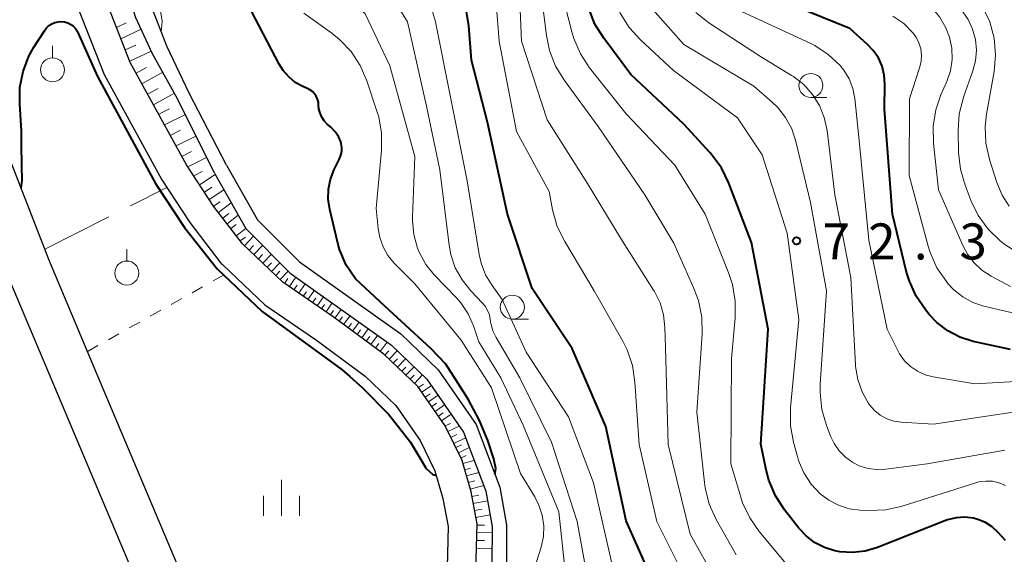
# Model space of a CAD drawing. Units: metres. Extents: x -72000 to -69997, y 30000 to 31501.
# Drawn here: x -71618 to -71516, y 31008 to 31063 of the extents above; entities that cross this region are included whole.
import ezdxf

# ---------------------------------------------------------------- set-up
doc = ezdxf.new("R2010")
doc.units = ezdxf.units.M
for name, color, linetype, lineweight in [('210100_道路縁(街区線)', 7, 'Continuous', 30), ('510100_河川', 7, 'Continuous', 30), ('610111_人工斜面(上)', 7, 'Continuous', 30), ('610199_人工斜面(ヒゲ)', 7, 'Continuous', 30), ('630100_植生界', 7, 'Continuous', 30), ('630200_耕地界', 7, 'Continuous', 30), ('631900_果樹園', 7, 'Continuous', 13), ('633100_広葉樹林', 7, 'Continuous', 13), ('633400_荒地', 7, 'Continuous', 13), ('710100_等高線(計曲線)', 7, 'Continuous', 40), ('710200_等高線(主曲線)', 7, 'Continuous', 13), ('731200_図化機測定による標高点', 7, 'Continuous', 40)]:
    doc.layers.add(name, color=color, linetype=linetype, lineweight=lineweight)
doc.styles.add('Style-WORKING', font='MS Gothic.ttf')

msp = doc.modelspace()

# ---------------------------------------------------------------- linework, layer by layer
at = {"layer": '210100_道路縁(街区線)', "linetype": 'Continuous', "lineweight": 30, "flags": 128}
for points in [[(-71570.63, 31005.86), (-71570.51, 31010.73), (-71571.14, 31014.06), (-71572.07, 31017.35), (-71573.83, 31020.93), (-71576.67, 31025.03), (-71580.22, 31028.42), (-71585.5, 31032.3), (-71590.72, 31035.89), (-71594.93, 31039.9), (-71597.95, 31043.83), (-71600.75, 31048.11), (-71606.62, 31058.78), (-71609.72, 31066.72)], [(-71612.56, 31065.75), (-71609.34, 31057.51), (-71604.33, 31048.39), (-71603.32, 31046.57), (-71600.4, 31042.1), (-71597.17, 31037.89), (-71597, 31037.73), (-71592.62, 31033.56), (-71587.24, 31029.86), (-71582.15, 31026.11), (-71578.96, 31023.07), (-71576.42, 31019.41), (-71574.89, 31016.27), (-71574.07, 31013.37), (-71573.51, 31010.48), (-71573.63, 31006.2)], [(-71554.36, 30894.2), (-71566.95, 30924.5), (-71575.43, 30944.9), (-71576.05, 30946.39), (-71586.2, 30970.05), (-71594.41, 30989.2), (-71610.37, 31027.03), (-71615.1, 31038.25), (-71615.52, 31039.33), (-71619.42, 31049.45)], [(-71619.37, 31036.53), (-71598.64, 30987.39), (-71584.89, 30955.32), (-71580.29, 30944.6), (-71577.3, 30937.39), (-71572.07, 30924.83), (-71561.9, 30900.34)]]:
    msp.add_lwpolyline(points, dxfattribs=at)
at = {"layer": '510100_河川', "linetype": 'Continuous', "lineweight": 30, "flags": 128}
for points in [[(-71597.86, 31047.26), (-71601.68, 31054.99), (-71604.3, 31059.68), (-71606.04, 31063.42), (-71607.04, 31066.6), (-71607.78, 31069.05), (-71608.35, 31071.54), (-71608.92, 31074.85), (-71609.18, 31077.95), (-71609.57, 31081.33), (-71609.81, 31084.73), (-71609.66, 31097.5), (-71609.42, 31101), (-71609.58, 31104.64), (-71611.09, 31113.59)], [(-71596.6, 31048.1), (-71600.48, 31055.58), (-71602.79, 31060.47), (-71604.28, 31064.33), (-71605.34, 31067.48), (-71605.91, 31069.63), (-71606.44, 31072.13), (-71607.04, 31075.6), (-71607.47, 31078.68), (-71607.69, 31081.42), (-71607.8, 31084.54), (-71607.74, 31097.6), (-71607.85, 31101.25), (-71608.27, 31104.82), (-71609.58, 31113.27)], [(-71596.6, 31048.1), (-71593.35, 31042.38), (-71588.98, 31038.02), (-71578.46, 31030.52), (-71574.55, 31026.79), (-71570.62, 31021.07), (-71568.15, 31014.56), (-71567.45, 31010.6), (-71567.46, 31006.52), (-71567.65, 31004.12), (-71568.53, 30997.41), (-71568.98, 30992.09), (-71568.59, 30990.1), (-71567.6, 30987.86), (-71559.21, 30979.76), (-71553.56, 30975.41), (-71549.41, 30971.43), (-71547.55, 30968.45), (-71546.15, 30965.8), (-71544.86, 30962.92), (-71544.63, 30960.99)], [(-71597.86, 31047.26), (-71594.57, 31041.48), (-71589.96, 31036.85), (-71579.43, 31029.34), (-71575.73, 31025.81), (-71571.94, 31020.3), (-71569.6, 31014.16), (-71568.95, 31010.47), (-71568.96, 31006.59), (-71569.15, 31004.28), (-71570.03, 30997.57), (-71570.5, 30992), (-71570.04, 30989.64), (-71568.86, 30986.98), (-71560.2, 30978.62), (-71554.54, 30974.26), (-71550.59, 30970.47), (-71548.85, 30967.69), (-71547.51, 30965.14), (-71546.33, 30962.52), (-71546.13, 30960.81)]]:
    msp.add_lwpolyline(points, dxfattribs=at)
at = {"layer": '610111_人工斜面(上)', "linetype": 'Continuous', "lineweight": 13, "flags": 128}
msp.add_lwpolyline([(-71570.63, 31005.86), (-71570.51, 31010.73), (-71571.14, 31014.06), (-71572.07, 31017.35), (-71573.83, 31020.93), (-71576.67, 31025.03), (-71580.22, 31028.42), (-71585.5, 31032.3), (-71590.72, 31035.89), (-71594.93, 31039.9), (-71597.95, 31043.83), (-71600.75, 31048.11), (-71606.62, 31058.78), (-71609.72, 31066.72), (-71611.08, 31071.33), (-71611.71, 31074.59), (-71611.96, 31079.39), (-71612.33, 31087.95), (-71612.5, 31102.83), (-71612.64, 31125.01), (-71612.6, 31130.77), (-71612.18, 31138.93)], dxfattribs=at)
at = {"layer": '610199_人工斜面(ヒゲ)', "linetype": 'Continuous', "lineweight": 13, "flags": 128}
for points in [[(-71608.04, 31062.42), (-71607.03, 31062.89)], [(-71607.58, 31061.25), (-71605.48, 31062.23)], [(-71607.13, 31060.09), (-71606.04, 31060.59)], [(-71606.67, 31058.92), (-71604.43, 31059.97)], [(-71606, 31057.66), (-71604.92, 31058.26)], [(-71605.4, 31056.56), (-71603.23, 31057.77)], [(-71604.8, 31055.47), (-71603.71, 31056.07)], [(-71604.19, 31054.37), (-71602.01, 31055.59)], [(-71603.65, 31053.39), (-71602.54, 31053.94)], [(-71603.05, 31052.29), (-71600.87, 31053.36)], [(-71602.45, 31051.19), (-71601.38, 31051.72)], [(-71601.84, 31050.1), (-71599.77, 31051.12)], [(-71601.24, 31049), (-71600.23, 31049.5)], [(-71600.62, 31047.91), (-71598.66, 31048.88)], [(-71600.01, 31046.98), (-71599.13, 31047.41)], [(-71599.4, 31046.05), (-71597.78, 31047.12)], [(-71598.9, 31045.29), (-71598.11, 31045.8)], [(-71598.4, 31044.52), (-71596.87, 31045.52)], [(-71597.94, 31043.82), (-71597.26, 31044.27)], [(-71597.43, 31043.16), (-71596.1, 31044.18)], [(-71596.99, 31042.57), (-71596.36, 31043.05)], [(-71596.54, 31041.99), (-71595.37, 31042.89)], [(-71596.14, 31041.48), (-71595.59, 31041.9)], [(-71595.58, 31040.74), (-71594.58, 31041.5)], [(-71595.16, 31040.2), (-71594.63, 31040.6)], [(-71594.71, 31039.69), (-71593.77, 31040.68)], [(-71594.23, 31039.23), (-71593.77, 31039.72)], [(-71593.75, 31038.77), (-71592.83, 31039.73)], [(-71593.28, 31038.33), (-71592.83, 31038.8)], [(-71592.81, 31037.88), (-71591.92, 31038.82)], [(-71592.36, 31037.45), (-71591.92, 31037.91)], [(-71591.9, 31037.01), (-71591.03, 31037.92)], [(-71591.46, 31036.59), (-71591.03, 31037.04)], [(-71591.01, 31036.17), (-71590.17, 31037.06)], [(-71590.55, 31035.78), (-71590.21, 31036.28)], [(-71590.06, 31035.43), (-71589.37, 31036.43)], [(-71589.57, 31035.1), (-71589.23, 31035.59)], [(-71589.08, 31034.76), (-71588.4, 31035.74)], [(-71588.6, 31034.43), (-71588.26, 31034.91)], [(-71588.11, 31034.1), (-71587.45, 31035.06)], [(-71587.64, 31033.77), (-71587.31, 31034.25)], [(-71587.17, 31033.45), (-71586.51, 31034.39)], [(-71586.7, 31033.12), (-71586.38, 31033.59)], [(-71586.23, 31032.8), (-71585.59, 31033.74)], [(-71585.77, 31032.49), (-71585.45, 31032.95)], [(-71585.32, 31032.16), (-71584.65, 31033.07)], [(-71584.86, 31031.83), (-71584.52, 31032.28)], [(-71584.4, 31031.49), (-71583.72, 31032.41)], [(-71583.93, 31031.15), (-71583.59, 31031.61)], [(-71583.47, 31030.8), (-71582.78, 31031.73)], [(-71582.99, 31030.46), (-71582.65, 31030.93)], [(-71582.52, 31030.11), (-71581.83, 31031.05)], [(-71582.04, 31029.76), (-71581.69, 31030.23)], [(-71581.56, 31029.4), (-71580.86, 31030.36)], [(-71581.07, 31029.04), (-71580.72, 31029.53)], [(-71580.59, 31028.69), (-71579.87, 31029.66)], [(-71580.11, 31028.31), (-71579.69, 31028.75)], [(-71579.67, 31027.89), (-71578.83, 31028.77)], [(-71579.23, 31027.47), (-71578.81, 31027.91)], [(-71578.79, 31027.05), (-71577.95, 31027.93)], [(-71578.35, 31026.63), (-71577.93, 31027.07)], [(-71577.91, 31026.21), (-71577.07, 31027.09)], [(-71577.47, 31025.79), (-71577.05, 31026.23)], [(-71577.03, 31025.37), (-71576.19, 31026.25)], [(-71576.6, 31024.94), (-71576.1, 31025.28)], [(-71576.26, 31024.44), (-71575.26, 31025.13)], [(-71575.91, 31023.94), (-71575.41, 31024.28)], [(-71575.57, 31023.44), (-71574.57, 31024.13)], [(-71575.22, 31022.95), (-71574.73, 31023.29)], [(-71574.88, 31022.45), (-71573.89, 31023.14)], [(-71574.54, 31021.96), (-71574.05, 31022.3)], [(-71574.2, 31021.46), (-71573.21, 31022.15)], [(-71573.83, 31020.93), (-71573.28, 31021.19)], [(-71573.54, 31020.34), (-71572.36, 31020.91)], [(-71573.24, 31019.73), (-71572.61, 31020.04)], [(-71572.94, 31019.12), (-71571.72, 31019.71)], [(-71572.73, 31018.69), (-71572.14, 31018.98)], [(-71572.45, 31018.12), (-71571.32, 31018.68)], [(-71572.19, 31017.58), (-71571.65, 31017.85)], [(-71571.98, 31017.01), (-71570.82, 31017.34)], [(-71571.8, 31016.38), (-71571.19, 31016.55)], [(-71571.62, 31015.74), (-71570.34, 31016.1)], [(-71571.42, 31015.04), (-71570.75, 31015.23)], [(-71571.22, 31014.34), (-71569.82, 31014.74)], [(-71571.06, 31013.6), (-71570.31, 31013.74)], [(-71570.91, 31012.86), (-71569.43, 31013.14)], [(-71570.77, 31012.12), (-71570.03, 31012.27)], [(-71570.63, 31011.39), (-71569.17, 31011.67)], [(-71570.53, 31009.83), (-71568.96, 31009.79)], [(-71570.51, 31010.62), (-71569.74, 31010.6)], [(-71570.55, 31009.02), (-71569.75, 31009)], [(-71570.57, 31008.22), (-71568.96, 31008.18)]]:
    msp.add_lwpolyline(points, dxfattribs=at)
at = {"layer": '630100_植生界', "linetype": 'Continuous', "lineweight": 13}
for p, q in [((-71597.99, 31036.033), (-71596.9, 31036.645)), ((-71600.17, 31034.809), (-71599.08, 31035.421)), ((-71602.35, 31033.585), (-71601.26, 31034.197)), ((-71604.53, 31032.362), (-71603.44, 31032.973)), ((-71606.71, 31031.138), (-71605.62, 31031.75)), ((-71608.89, 31029.914), (-71607.8, 31030.526)), ((-71611.07, 31028.69), (-71609.98, 31029.302))]:
    msp.add_line(p, q, dxfattribs=at)
at = {"layer": '630200_耕地界', "linetype": 'Continuous', "lineweight": 13}
for p, q in [((-71606.594, 31043.839), (-71602.79, 31045.76)), ((-71615.52, 31039.33), (-71608.826, 31042.711))]:
    msp.add_line(p, q, dxfattribs=at)
at = {"layer": '631900_果樹園', "linetype": 'Continuous', "lineweight": 13}
for p, q in [((-71614.7, 31059.265), (-71614.7, 31060.515)), ((-71606.97, 31038.105), (-71606.97, 31039.355))]:
    msp.add_line(p, q, dxfattribs=at)
for centre in [(-71614.7, 31058.015), (-71606.97, 31036.855)]:
    msp.add_circle(centre, 1.25, dxfattribs=at)
at = {"layer": '633100_広葉樹林', "linetype": 'Continuous', "lineweight": 13}
for p, q in [((-71535.76, 31055.13), (-71534.093, 31055.13)), ((-71566.84, 31032.05), (-71565.173, 31032.05))]:
    msp.add_line(p, q, dxfattribs=at)
for centre in [(-71535.76, 31056.38), (-71566.84, 31033.3)]:
    msp.add_circle(centre, 1.25, dxfattribs=at)
at = {"layer": '633400_荒地', "linetype": 'Continuous', "lineweight": 13}
for p, q in [((-71590.86, 31011.565), (-71590.86, 31015.315)), ((-71592.734, 31011.565), (-71592.734, 31013.665)), ((-71588.984, 31011.565), (-71588.984, 31013.665))]:
    msp.add_line(p, q, dxfattribs=at)
at = {"layer": '710100_等高線(計曲線)', "linetype": 'Continuous', "lineweight": 40, "flags": 128}
for points, elevation in [([(-71514.67, 30963), (-71525, 30970.44), (-71532.23, 30975.77), (-71536.27, 30981), (-71539.05, 30988.95), (-71541, 30991.61), (-71546.71, 30997.29), (-71551.41, 31003), (-71555, 31011.05), (-71557.11, 31020.89), (-71560.6, 31029), (-71564.76, 31035.24), (-71567.35, 31043), (-71569.44, 31052.56), (-71571.1, 31059), (-71571.37, 31062.58), (-71571.66, 31064.3), (-71572.24, 31065.94), (-71572.84, 31067.07), (-71575.3, 31071.05)], 60), ([(-71515, 31028.88), (-71518.87, 31029.74), (-71520.24, 31030.18), (-71521.52, 31030.84), (-71522.66, 31031.72), (-71523.45, 31032.55), (-71523.81, 31032.99), (-71524.79, 31034.43), (-71525.51, 31036.02), (-71525.8, 31036.96), (-71527.28, 31043), (-71528.1, 31053.9), (-71528.06, 31056.53), (-71528.13, 31057.47), (-71528.35, 31058.39), (-71528.74, 31059.25), (-71529.27, 31060.03), (-71529.86, 31060.65), (-71531.7, 31062.3), (-71539, 31065.31)], 80), ([(-71584.15, 31037.69), (-71584.82, 31039.3), (-71585.01, 31039.98), (-71585.85, 31043.48), (-71586.01, 31044.54), (-71585.98, 31045.6), (-71585.77, 31046.64), (-71585.38, 31047.62), (-71584.83, 31048.74), (-71584.68, 31049.12), (-71584.6, 31049.52), (-71584.59, 31049.93), (-71584.65, 31050.33), (-71584.7, 31050.51), (-71584.94, 31051.06), (-71585.27, 31051.57), (-71585.72, 31052.04), (-71586.1, 31052.37), (-71586.42, 31052.7), (-71586.67, 31053.08), (-71586.86, 31053.5), (-71586.97, 31053.94), (-71587, 31054.34), (-71587.03, 31054.66), (-71587.11, 31054.97), (-71587.25, 31055.26), (-71587.43, 31055.52), (-71587.65, 31055.75), (-71587.92, 31055.93), (-71588.08, 31056.02), (-71588.64, 31056.27), (-71589.43, 31056.7), (-71590.12, 31057.27), (-71590.71, 31057.95), (-71591.11, 31058.6), (-71593.94, 31064.06)], 50), ([(-71515.49, 31009), (-71516.27, 31009.85), (-71516.89, 31010.42), (-71517.6, 31010.87), (-71518.37, 31011.19), (-71518.84, 31011.32), (-71519.74, 31011.42), (-71520.65, 31011.37), (-71521.53, 31011.17), (-71521.81, 31011.06), (-71528.83, 31008.29), (-71530.1, 31007.91), (-71531.42, 31007.75), (-71532.75, 31007.83), (-71533.28, 31007.93), (-71534.36, 31008.27), (-71535.37, 31008.8), (-71536.27, 31009.49), (-71537, 31010.28), (-71538.51, 31012.21), (-71539.45, 31013.67), (-71540.13, 31015.28), (-71540.42, 31016.35), (-71540.97, 31019.03), (-71540.21, 31031), (-71541.96, 31040.04), (-71544.32, 31046.22), (-71545.08, 31047.79), (-71546.1, 31049.2), (-71546.29, 31049.41), (-71549, 31052.36), (-71554.49, 31057.51), (-71557.33, 31061.3), (-71558.25, 31062.78), (-71558.89, 31064.4)], 70), ([(-71617.96, 31045.66), (-71617.88, 31046.49), (-71617.91, 31048), (-71617.92, 31050.27), (-71617.92, 31051.62), (-71618.12, 31054.46), (-71618.09, 31056.17), (-71617.77, 31057.84), (-71617.16, 31059.43), (-71616.64, 31060.36), (-71615.55, 31062.08), (-71615.34, 31062.37), (-71615.08, 31062.61), (-71614.78, 31062.8), (-71614.45, 31062.94), (-71614.11, 31063.01), (-71613.78, 31063.03), (-71613.44, 31062.99), (-71613.11, 31062.9), (-71612.81, 31062.74), (-71612.54, 31062.54), (-71612.31, 31062.3), (-71612.12, 31062.01), (-71612.09, 31061.97), (-71610.03, 31057.32), (-71604, 31046.17), (-71600.98, 31041.61), (-71597.58, 31037.3), (-71592.89, 31032.86), (-71584.56, 31026.77), (-71583.77, 31026.08), (-71582.45, 31024.9), (-71579.71, 31022.12), (-71577.44, 31019.24), (-71575.82, 31016.52), (-71575.1, 31015.89), (-71574.75, 31015.77)], 50), ([(-71568.66, 31015.91), (-71568.56, 31016.5), (-71568.77, 31017.52), (-71569.4, 31019.41), (-71570.26, 31021.49), (-71571.45, 31023.72), (-71573.77, 31027.35), (-71575.32, 31029.01), (-71580.12, 31033.4), (-71583.16, 31036.26), (-71584.15, 31037.69)], 50)]:
    msp.add_lwpolyline(points, dxfattribs=dict(at, elevation=elevation))
at = {"layer": '710200_等高線(主曲線)', "linetype": 'Continuous', "lineweight": 13, "flags": 128}
for points, elevation in [([(-71603.38, 31062), (-71603.29, 31063.05), (-71603.91, 31067.06), (-71605.46, 31075.89), (-71606.07, 31080.35), (-71606.41, 31090.93), (-71606.22, 31100.15), (-71607.56, 31109.15), (-71608.14, 31115.66), (-71608.14, 31119), (-71607.76, 31121.88), (-71607.16, 31124.41), (-71606.84, 31125.71)], 48), ([(-71510.14, 31025.79), (-71518.69, 31025.31), (-71523.03, 31026.04), (-71523.88, 31026.26), (-71524.68, 31026.62), (-71525.4, 31027.12), (-71526.02, 31027.73), (-71526.53, 31028.44), (-71526.69, 31028.73), (-71527.83, 31031), (-71529.74, 31040.26), (-71530.78, 31051), (-71531.2, 31055.03), (-71531.4, 31056.07), (-71531.78, 31057.06), (-71532.32, 31057.97), (-71532.73, 31058.47), (-71533.95, 31059.62), (-71535.36, 31060.53), (-71535.85, 31060.78), (-71543, 31064.07), (-71547.55, 31068.45), (-71549.01, 31071.12)], 78), ([(-71515, 31035.46), (-71517, 31036.52), (-71517.95, 31037.14), (-71518.78, 31037.91), (-71519.47, 31038.82), (-71519.91, 31039.65), (-71522.48, 31045.52), (-71522.99, 31050.38), (-71523.02, 31052.13), (-71522.75, 31053.85), (-71522.22, 31055.41), (-71521.61, 31056.81), (-71521.23, 31057.92), (-71521.06, 31059.08), (-71521.09, 31060.25), (-71521.33, 31061.4), (-71521.7, 31062.37), (-71522.38, 31063.53), (-71523.25, 31064.56), (-71524.29, 31065.43), (-71525.47, 31066.09), (-71525.83, 31066.25), (-71531.49, 31068.51), (-71537.34, 31071.15)], 84), ([(-71514.21, 31038.97), (-71515.68, 31039.91), (-71515.9, 31040.08), (-71516.06, 31040.21), (-71517.32, 31041.43), (-71518.34, 31042.84), (-71519.07, 31044.35), (-71519.71, 31045.99), (-71520.2, 31047.67), (-71520.39, 31049.42), (-71520.43, 31051.7), (-71520.31, 31053.44), (-71519.85, 31055.26), (-71518.91, 31057.89), (-71518.62, 31058.96), (-71518.53, 31060.07), (-71518.64, 31061.17), (-71518.93, 31062.24), (-71519.4, 31063.24), (-71519.7, 31063.7), (-71521.6, 31066.4), (-71526.13, 31069.87), (-71529.5, 31071.18)], 86), ([(-71515.11, 31043.82), (-71515.85, 31044.97), (-71516.4, 31046.27), (-71517.16, 31048.67), (-71517.54, 31050.37), (-71517.61, 31052.11), (-71517.47, 31053.41), (-71516.7, 31057.84), (-71516.55, 31059.58), (-71516.7, 31061.31), (-71517.15, 31063), (-71517.89, 31064.58), (-71518.48, 31065.47), (-71521, 31068.92), (-71523.13, 31071.19)], 88), ([(-71561.24, 31004.84), (-71562, 31012), (-71565.71, 31021), (-71568.04, 31025.96), (-71570.31, 31029.69), (-71570.88, 31031.34), (-71571.44, 31032.6), (-71572.21, 31033.75), (-71572.66, 31034.26), (-71574.98, 31036.66), (-71575.85, 31037.74), (-71576.52, 31038.95), (-71576.71, 31039.43), (-71577.1, 31040.86), (-71577.23, 31042.34), (-71577.23, 31042.67), (-71577, 31049), (-71579.58, 31058.42), (-71582.15, 31063.85), (-71586.48, 31068.26), (-71586.92, 31068.8), (-71587.26, 31069.4), (-71587.48, 31070.01), (-71587.76, 31071.01)], 54), ([(-71558.38, 31001.62), (-71560.08, 31011), (-71562.77, 31019.23), (-71566.05, 31025.95), (-71568.53, 31030.14), (-71568.87, 31030.84), (-71569.08, 31031.6), (-71569.14, 31032), (-71569.23, 31032.49), (-71569.41, 31032.96), (-71569.66, 31033.4), (-71569.93, 31033.72), (-71571.16, 31035), (-71572.07, 31036.13), (-71572.78, 31037.4), (-71573.25, 31038.77), (-71573.43, 31039.76), (-71574.4, 31047.6), (-71575.79, 31054.21), (-71577.76, 31063), (-71582.05, 31069.95), (-71582.55, 31071.03)], 56), ([(-71556.28, 31005.72), (-71558.39, 31015), (-71561, 31021.87), (-71565.4, 31028.6), (-71567.89, 31034.11), (-71568.95, 31035.55), (-71569.62, 31036.67), (-71570.09, 31037.89), (-71570.28, 31038.77), (-71571.53, 31046.47), (-71573.24, 31055), (-71574.84, 31063), (-71575.33, 31064.68), (-71576.17, 31066.35), (-71579.09, 31071), (-71579.1, 31071.04)], 58), ([(-71547.82, 31003), (-71551.8, 31011), (-71553.65, 31019), (-71554.08, 31025.49), (-71554.34, 31027.21), (-71554.9, 31028.86), (-71555.35, 31029.77), (-71558.32, 31035), (-71561.39, 31040.13), (-71562.16, 31041.69), (-71562.65, 31043.45), (-71563, 31045.33), (-71566.4, 31051.6), (-71568.2, 31061), (-71568.52, 31064.95), (-71568.76, 31066.35), (-71569.24, 31067.69), (-71569.94, 31068.93), (-71570.11, 31069.17), (-71571.52, 31071.06)], 62), ([(-71542.68, 31001.68), (-71544.03, 31002.79), (-71545.16, 31004.12), (-71545.74, 31005.03), (-71548.34, 31009.66), (-71550.62, 31019), (-71550.91, 31029.09), (-71550.96, 31031.19), (-71551.1, 31032.5), (-71551.46, 31033.76), (-71552.04, 31034.94), (-71552.13, 31035.07), (-71555.54, 31040.46), (-71559, 31046.18), (-71563.21, 31052.79), (-71565.9, 31061), (-71566.09, 31065.94), (-71566.26, 31067.21), (-71566.63, 31068.43), (-71567.14, 31069.45), (-71568.12, 31071.07)], 64), ([(-71543.53, 31007.52), (-71545.61, 31011.2), (-71546.34, 31012.79), (-71546.77, 31014.48), (-71546.85, 31015.05), (-71547.64, 31022.36), (-71547.09, 31030.53), (-71547.13, 31032.27), (-71547.46, 31033.98), (-71547.93, 31035.26), (-71550.03, 31039.97), (-71553.06, 31045), (-71557.89, 31052.11), (-71561.42, 31056.9), (-71562.33, 31058.39), (-71562.97, 31060.02), (-71563.29, 31061.58), (-71564.09, 31067.91), (-71565.42, 31071.07)], 66), ([(-71549.93, 31048.07), (-71555, 31053.43), (-71558.79, 31058.22), (-71559.74, 31059.67), (-71560.43, 31061.27), (-71560.64, 31061.96), (-71561.92, 31067), (-71563.07, 31071.08)], 68), ([(-71530.62, 31012.17), (-71531.77, 31012.32), (-71532.88, 31012.67), (-71533.91, 31013.21), (-71534.78, 31013.86), (-71535.73, 31014.88), (-71536.5, 31016.05), (-71537.05, 31017.34), (-71537.17, 31017.75), (-71537.58, 31019.24), (-71537.89, 31020.96), (-71537.88, 31022.82), (-71537, 31032.03), (-71538.23, 31041), (-71540.84, 31049.16), (-71543.41, 31053), (-71550.05, 31057.95), (-71553.5, 31061.14), (-71554.67, 31062.43), (-71555.6, 31063.91), (-71556.29, 31065.62), (-71557.68, 31070.32), (-71557.69, 31071.1)], 72), ([(-71515.58, 31018.42), (-71523.65, 31017), (-71527.97, 31016.43), (-71528.91, 31016.39), (-71529.84, 31016.51), (-71530.73, 31016.79), (-71531.4, 31017.13), (-71532.16, 31017.67), (-71532.82, 31018.34), (-71533.35, 31019.11), (-71533.67, 31019.8), (-71534.13, 31020.98), (-71534.62, 31022.65), (-71534.81, 31024.38), (-71534.79, 31025.29), (-71534.13, 31035), (-71535.81, 31044.19), (-71537.32, 31050.55), (-71537.75, 31051.85), (-71538.4, 31053.05), (-71539.25, 31054.12), (-71539.8, 31054.65), (-71541.69, 31056.31), (-71549, 31060.65), (-71552.25, 31064.32)], 74), ([(-71514.02, 31022.48), (-71523, 31021.12), (-71526.35, 31021.33), (-71527.12, 31021.44), (-71527.86, 31021.69), (-71528.54, 31022.06), (-71529.15, 31022.54), (-71529.66, 31023.12), (-71529.77, 31023.27), (-71530.44, 31024.48), (-71530.89, 31025.78), (-71531.11, 31027.14), (-71531.12, 31027.28), (-71531.61, 31036.39), (-71533.26, 31045), (-71534.08, 31051.7), (-71534.37, 31053.04), (-71534.88, 31054.3), (-71535.6, 31055.45), (-71536.51, 31056.47), (-71537.58, 31057.31), (-71537.77, 31057.43), (-71541, 31059.4), (-71546.38, 31062.89), (-71547.75, 31063.97)], 76), ([(-71566, 31016), (-71569, 31024.9), (-71572.15, 31029.85), (-71577, 31035.72), (-71579.13, 31037.88), (-71579.79, 31038.68), (-71580.3, 31039.57), (-71580.64, 31040.54), (-71580.81, 31041.49), (-71581, 31043.59), (-71580.46, 31049.66), (-71580.45, 31051.4), (-71580.75, 31053.12), (-71580.93, 31053.7), (-71581.98, 31056.86), (-71582.67, 31058.46), (-71583.63, 31059.91), (-71584.82, 31061.18), (-71585.64, 31061.83), (-71588.56, 31063.92)], 52), ([(-71511.94, 31032.06), (-71517.76, 31033.42), (-71518.89, 31033.79), (-71519.94, 31034.36), (-71520.88, 31035.1), (-71521.52, 31035.78), (-71521.66, 31035.96), (-71522.64, 31037.4), (-71523.35, 31038.99), (-71523.55, 31039.66), (-71525.52, 31047), (-71525.5, 31055), (-71524.44, 31058.21), (-71524.28, 31058.86), (-71524.25, 31059.52), (-71524.32, 31060.18), (-71524.52, 31060.82), (-71524.81, 31061.42), (-71525.14, 31061.86), (-71526.1, 31062.83), (-71527.22, 31063.61)], 82), ([(-71538.33, 31006.57), (-71541.14, 31009.93), (-71542.13, 31011.36), (-71542.87, 31012.94), (-71543.06, 31013.53), (-71544.08, 31017), (-71544.03, 31027.97), (-71543.65, 31032.19), (-71543.64, 31033.94), (-71543.93, 31035.65), (-71544.31, 31036.79), (-71546.77, 31043), (-71549.93, 31048.07)], 68), ([(-71564.35, 31006.69), (-71563.85, 31008.33), (-71563.61, 31009.42), (-71563.57, 31010.54), (-71563.72, 31011.64), (-71564.07, 31012.7), (-71564.5, 31013.54), (-71566, 31016)], 52), ([(-71515.51, 31014.75), (-71516.16, 31015.02), (-71516.86, 31015.17), (-71517.56, 31015.2), (-71518.27, 31015.1), (-71518.6, 31015.01), (-71526.26, 31012.59), (-71527.96, 31012.21), (-71529.7, 31012.13), (-71530.62, 31012.17)], 72)]:
    msp.add_lwpolyline(points, dxfattribs=dict(at, elevation=elevation))
at = {"layer": '731200_図化機測定による標高点', "linetype": 'Continuous', "lineweight": 40}
msp.add_circle((-71537.25, 31040.21, 72.3), 0.375, dxfattribs=at)

# ---------------------------------------------------------------- texts
at = {"layer": '731200_図化機測定による標高点', "linetype": 'Continuous', "lineweight": 40, "style": 'Style-WORKING'}
for s, p in [('7', (-71534.54, 31038.27, -9.999)), ('2', (-71529.79, 31038.27, -9.999)), ('3', (-71520.29, 31038.27, -9.999)), ('.', (-71525.04, 31038.27, -9.999))]:
    msp.add_text(s, height=3.75, dxfattribs=at).set_placement(p)

doc.saveas('drawing.dxf')
